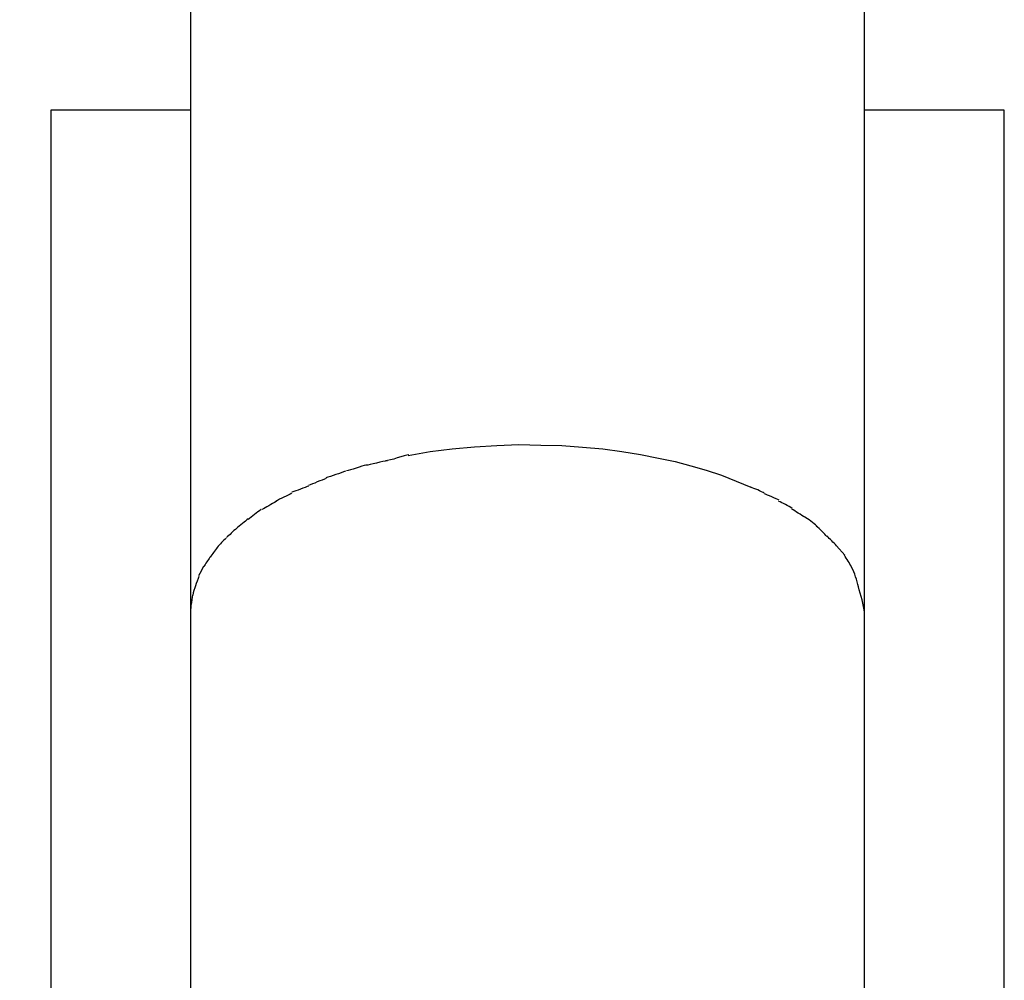
# Model space of a CAD drawing. Units: inches. Extents: x 262.3 to 332.4, y 167.1 to 239.6.
# Drawn here: x 277 to 277.6, y 205 to 205.7 of the extents above; entities that cross this region are included whole.
import ezdxf

# ---------------------------------------------------------------- set-up
doc = ezdxf.new("R2010")
doc.units = ezdxf.units.IN
doc.header["$MEASUREMENT"] = 0
doc.layers.add('Ebene 1', color=7, linetype='Continuous')

msp = doc.modelspace()

# ---------------------------------------------------------------- linework, layer by layer
at = {"layer": 'Ebene 1', "color": 179, "lineweight": 25, "true_color": 0x1a171b}
for points in [[(277.08059, 205.27946), (277.08059, 207.77991)], [(277.50468, 205.27946), (277.50468, 207.77991)], [(276.99257, 205.59606), (276.99257, 197.59517)], [(277.08059, 205.59606), (276.99257, 205.59606)], [(277.5927, 205.59606), (277.50468, 205.59606)], [(277.5927, 205.01694), (277.5927, 205.59606)], [(277.21753, 205.37868), (277.23131, 205.38109), (277.24526, 205.38281), (277.25922, 205.38419), (277.27334, 205.38488), (277.28712, 205.38557), (277.3009, 205.38522), (277.31417, 205.38488), (277.32726, 205.38385), (277.34001, 205.38281), (277.35206, 205.38109), (277.36378, 205.37937), (277.37497, 205.37696), (277.38548, 205.37489), (277.39547, 205.37213), (277.40512, 205.36938), (277.41459, 205.36628), (277.42389, 205.36249), (277.43319, 205.3587)], [(277.48711, 205.32183), (277.49228, 205.31598)], [(277.08059, 205.27946), (277.08093, 205.28497)], [(277.08059, 204.88982), (277.08059, 205.27946)], [(277.50468, 204.96113), (277.50468, 205.27946)]]:
    msp.add_lwpolyline(points, dxfattribs=at)
at = {"layer": 'Ebene 1', "color": 179, "lineweight": 40, "true_color": 0x1a171b}
msp.add_open_spline([(277.29264, 219.47808), (269.02957, 219.47808), (262.29028, 212.73861), (262.29028, 204.47572), (262.29028, 204.47572), (262.29028, 204.47572), (262.29028, 204.47572)], degree=3, knots=[0, 0, 0, 0, 1, 1, 1, 2, 2, 2, 2], dxfattribs=at)
msp.add_open_spline([(277.29264, 219.47808), (269.02957, 219.47808), (262.29028, 212.73861), (262.29028, 204.47572), (262.29028, 204.47572), (262.29028, 204.47572), (262.29028, 204.47572)], degree=3, knots=[0, 0, 0, 0, 1, 1, 1, 2, 2, 2, 2], dxfattribs=at)
at = {"layer": 'Ebene 1', "color": 179, "lineweight": 25, "true_color": 0x1a171b}
for points in [[(277.21788, 205.37902), (277.21529, 205.37902), (277.20599, 205.37523), (277.20323, 205.37523)], [(277.21788, 205.37902), (277.21529, 205.37902), (277.20599, 205.37523), (277.20323, 205.37523)], [(277.191, 205.37248), (277.18859, 205.37248), (277.18084, 205.36903), (277.1786, 205.36903)], [(277.191, 205.37248), (277.18859, 205.37248), (277.18084, 205.36903), (277.1786, 205.36903)], [(277.20444, 205.37523), (277.20186, 205.37523), (277.19324, 205.37248), (277.19083, 205.37248)], [(277.20444, 205.37523), (277.20186, 205.37523), (277.19324, 205.37248), (277.19083, 205.37248)], [(277.17809, 205.36869), (277.17499, 205.36765), (277.16878, 205.36559), (277.16568, 205.36455)], [(277.17809, 205.36869), (277.17499, 205.36765), (277.16878, 205.36559), (277.16568, 205.36455)], [(277.155, 205.35939), (277.15259, 205.3587), (277.14691, 205.35629), (277.14432, 205.3556)], [(277.155, 205.35939), (277.15259, 205.3587), (277.14691, 205.35629), (277.14432, 205.3556)], [(277.16586, 205.36421), (277.1631, 205.36318), (277.15742, 205.36076), (277.15466, 205.35973)], [(277.16586, 205.36421), (277.1631, 205.36318), (277.15742, 205.36076), (277.15466, 205.35973)], [(277.44164, 205.35491), (277.43991, 205.35594), (277.43509, 205.35801), (277.43319, 205.3587)], [(277.44164, 205.35491), (277.43991, 205.35594), (277.43509, 205.35801), (277.43319, 205.3587)], [(277.14432, 205.35491), (277.1414, 205.35353), (277.13709, 205.35146), (277.13416, 205.34974)], [(277.14432, 205.35491), (277.1414, 205.35353), (277.13709, 205.35146), (277.13416, 205.34974)], [(277.45094, 205.35043), (277.44921, 205.35146), (277.44336, 205.35387), (277.44164, 205.35456)], [(277.45094, 205.35043), (277.44921, 205.35146), (277.44336, 205.35387), (277.44164, 205.35456)], [(277.13433, 205.34974), (277.13158, 205.34836), (277.12779, 205.34561), (277.12538, 205.34457)], [(277.13433, 205.34974), (277.13158, 205.34836), (277.12779, 205.34561), (277.12538, 205.34457)], [(277.45921, 205.34526), (277.45679, 205.34664), (277.453, 205.34905), (277.45059, 205.34974)], [(277.45921, 205.34526), (277.45679, 205.34664), (277.453, 205.34905), (277.45059, 205.34974)], [(277.12503, 205.34457), (277.12228, 205.34285), (277.119, 205.34009), (277.11676, 205.33837)], [(277.12503, 205.34457), (277.12228, 205.34285), (277.119, 205.34009), (277.11676, 205.33837)], [(277.46713, 205.33975), (277.46489, 205.34113), (277.4611, 205.34354), (277.45886, 205.34492)], [(277.46713, 205.33975), (277.46489, 205.34113), (277.4611, 205.34354), (277.45886, 205.34492)], [(277.47471, 205.33424), (277.47281, 205.33596), (277.4692, 205.33872), (277.46696, 205.34009)], [(277.47471, 205.33424), (277.47281, 205.33596), (277.4692, 205.33872), (277.46696, 205.34009)], [(277.11676, 205.33872), (277.11487, 205.33734), (277.11142, 205.33424), (277.10953, 205.33286)], [(277.11676, 205.33872), (277.11487, 205.33734), (277.11142, 205.33424), (277.10953, 205.33286)], [(277.48108, 205.32769), (277.47953, 205.32941), (277.47643, 205.33251), (277.47436, 205.33424)], [(277.48108, 205.32769), (277.47953, 205.32941), (277.47643, 205.33251), (277.47436, 205.33424)], [(277.10953, 205.33286), (277.10729, 205.33114), (277.10488, 205.32838), (277.10315, 205.327)], [(277.10953, 205.33286), (277.10729, 205.33114), (277.10488, 205.32838), (277.10315, 205.327)], [(277.48711, 205.32183), (277.48522, 205.3239), (277.48298, 205.32597), (277.48108, 205.32804)], [(277.48711, 205.32183), (277.48522, 205.3239), (277.48298, 205.32597), (277.48108, 205.32804)], [(277.10281, 205.32666), (277.10126, 205.32528), (277.09885, 205.32252), (277.0973, 205.3208)], [(277.10281, 205.32666), (277.10126, 205.32528), (277.09885, 205.32252), (277.0973, 205.3208)], [(277.0973, 205.3208), (277.09575, 205.31873), (277.0942, 205.31667), (277.09282, 205.3146)], [(277.0973, 205.3208), (277.09575, 205.31873), (277.0942, 205.31667), (277.09282, 205.3146)], [(277.49658, 205.3084), (277.49538, 205.31081), (277.49331, 205.31357), (277.49211, 205.31598)], [(277.49658, 205.3084), (277.49538, 205.31081), (277.49331, 205.31357), (277.49211, 205.31598)], [(277.09265, 205.3146), (277.09144, 205.31288), (277.08989, 205.31047), (277.08886, 205.30874)], [(277.09265, 205.3146), (277.09144, 205.31288), (277.08989, 205.31047), (277.08886, 205.30874)], [(277.08869, 205.30874), (277.08765, 205.30702), (277.08645, 205.30461), (277.08558, 205.30289)], [(277.08869, 205.30874), (277.08765, 205.30702), (277.08645, 205.30461), (277.08558, 205.30289)], [(277.50089, 205.296), (277.50003, 205.30013), (277.49848, 205.30461), (277.49658, 205.3084)], [(277.50089, 205.296), (277.50003, 205.30013), (277.49848, 205.30461), (277.49658, 205.3084)], [(277.08352, 205.29669), (277.083, 205.29496), (277.08214, 205.29255), (277.08197, 205.29083)], [(277.08352, 205.29669), (277.083, 205.29496), (277.08214, 205.29255), (277.08197, 205.29083)], [(277.08576, 205.30254), (277.08507, 205.30082), (277.08403, 205.29841), (277.08352, 205.29669)], [(277.08576, 205.30254), (277.08507, 205.30082), (277.08403, 205.29841), (277.08352, 205.29669)], [(277.0818, 205.29083), (277.08145, 205.28911), (277.08111, 205.28669), (277.08093, 205.28497)], [(277.0818, 205.29083), (277.08145, 205.28911), (277.08111, 205.28669), (277.08093, 205.28497)], [(277.50468, 205.2798), (277.50434, 205.28428), (277.50227, 205.29117), (277.50089, 205.296)], [(277.50468, 205.2798), (277.50434, 205.28428), (277.50227, 205.29117), (277.50089, 205.296)]]:
    msp.add_open_spline(points, degree=3, dxfattribs=at)

doc.saveas('drawing.dxf')
